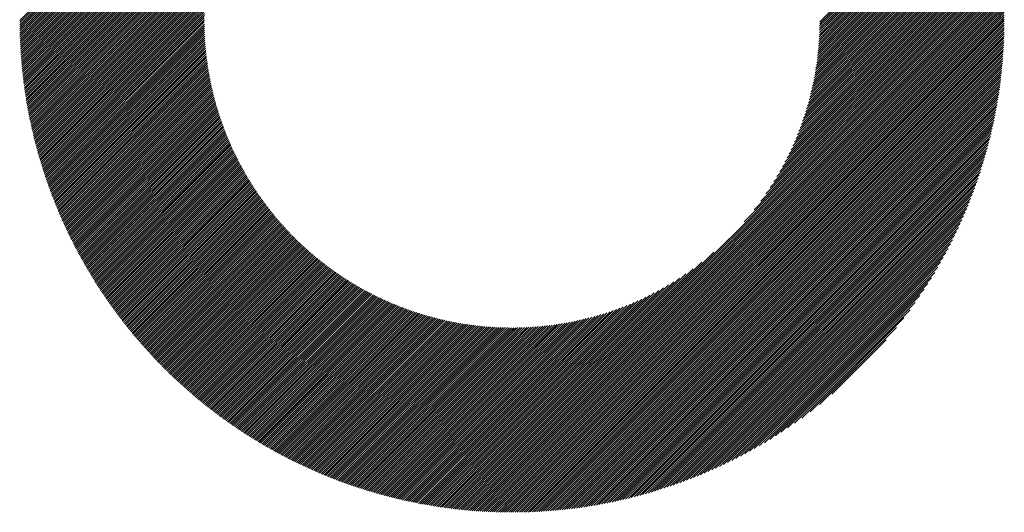
# Model space of a CAD drawing. Units: millimetres. Extents: x -532 to 553, y -403 to 363.
# Drawn here: x -269 to -225, y -314 to -292 of the extents above; entities that cross this region are included whole.
import ezdxf

# ---------------------------------------------------------------- set-up
doc = ezdxf.new("R2010")
doc.units = ezdxf.units.MM
doc.layers.add('CAXA0', color=7, linetype='Continuous', lineweight=70)
doc.layers.add('CAXA5', color=4, linetype='Continuous', lineweight=25)

# ---------------------------------------------------------------- blocks, each defined once
blk = doc.blocks.new('CAXBLOCK36')
at = {"layer": 'CAXA0', "color": 0, "linetype": 'Continuous', "lineweight": 25}
for p, q in [((-268.866, -291.969), (-246.927, -270.03)), ((-268.772, -291.969), (-246.927, -270.124)), ((-268.677, -291.969), (-246.927, -270.219)), ((-268.583, -291.969), (-246.927, -270.313)), ((-268.489, -291.969), (-246.927, -270.407)), ((-268.394, -291.969), (-246.927, -270.502)), ((-268.3, -291.969), (-246.927, -270.596)), ((-268.206, -291.969), (-246.927, -270.69)), ((-268.111, -291.969), (-246.927, -270.784)), ((-268.017, -291.969), (-246.927, -270.879)), ((-267.923, -291.969), (-246.927, -270.973)), ((-267.829, -291.969), (-246.927, -271.067)), ((-267.734, -291.969), (-246.927, -271.162)), ((-267.64, -291.969), (-246.927, -271.256)), ((-267.546, -291.969), (-246.927, -271.35)), ((-267.451, -291.969), (-246.927, -271.445)), ((-267.357, -291.969), (-246.927, -271.539)), ((-267.263, -291.969), (-246.927, -271.633)), ((-267.168, -291.969), (-246.927, -271.727)), ((-267.074, -291.969), (-246.927, -271.822)), ((-266.98, -291.969), (-246.927, -271.916)), ((-266.886, -291.969), (-246.927, -272.01)), ((-266.791, -291.969), (-246.927, -272.105)), ((-266.697, -291.969), (-246.927, -272.199)), ((-266.603, -291.969), (-246.927, -272.293)), ((-266.508, -291.969), (-246.927, -272.388)), ((-266.414, -291.969), (-246.927, -272.482)), ((-266.32, -291.969), (-257.041, -282.691)), ((-266.226, -291.969), (-257.619, -283.362)), ((-266.131, -291.969), (-257.941, -283.779)), ((-266.037, -291.969), (-258.184, -284.116)), ((-265.943, -291.969), (-258.383, -284.41)), ((-265.848, -291.969), (-258.553, -284.674)), ((-265.754, -291.969), (-258.703, -284.918)), ((-233.126, -291.969), (-226.115, -284.958)), ((-233.032, -291.969), (-226.091, -285.028)), ((-265.66, -291.969), (-258.836, -285.146)), ((-265.565, -291.969), (-258.957, -285.361)), ((-232.938, -291.969), (-226.068, -285.099)), ((-232.844, -291.969), (-226.045, -285.17)), ((-232.749, -291.969), (-226.022, -285.241)), ((-232.655, -291.969), (-225.999, -285.313)), ((-232.561, -291.969), (-225.976, -285.385)), ((-232.466, -291.969), (-225.954, -285.456)), ((-265.471, -291.969), (-259.067, -285.565)), ((-265.377, -291.969), (-259.168, -285.76)), ((-232.372, -291.969), (-225.931, -285.528)), ((-232.278, -291.969), (-225.909, -285.601)), ((-232.183, -291.969), (-225.887, -285.673)), ((-232.089, -291.969), (-225.866, -285.746)), ((-231.995, -291.969), (-225.844, -285.819)), ((-231.901, -291.969), (-225.823, -285.892)), ((-265.283, -291.969), (-259.261, -285.948)), ((-265.188, -291.969), (-259.348, -286.129)), ((-265.094, -291.969), (-259.429, -286.304)), ((-231.806, -291.969), (-225.802, -285.965)), ((-231.712, -291.969), (-225.782, -286.039)), ((-231.618, -291.969), (-225.761, -286.112)), ((-231.523, -291.969), (-225.741, -286.186)), ((-231.429, -291.969), (-225.721, -286.261)), ((-231.335, -291.969), (-225.701, -286.335)), ((-265, -291.969), (-259.504, -286.474)), ((-264.905, -291.969), (-259.575, -286.639)), ((-264.811, -291.969), (-259.642, -286.8)), ((-231.24, -291.969), (-225.681, -286.41)), ((-231.146, -291.969), (-225.662, -286.485)), ((-231.052, -291.969), (-225.642, -286.56)), ((-230.958, -291.969), (-225.623, -286.635)), ((-230.863, -291.969), (-225.605, -286.71)), ((-230.769, -291.969), (-225.586, -286.786)), ((-264.717, -291.969), (-259.705, -286.957)), ((-264.622, -291.969), (-259.764, -287.111)), ((-230.675, -291.969), (-225.568, -286.862)), ((-230.58, -291.969), (-225.55, -286.938)), ((-230.486, -291.969), (-225.532, -287.015)), ((-230.392, -291.969), (-225.514, -287.092)), ((-230.298, -291.969), (-225.497, -287.168)), ((-230.203, -291.969), (-225.48, -287.246)), ((-264.528, -291.969), (-259.82, -287.261)), ((-264.434, -291.969), (-259.872, -287.408)), ((-264.34, -291.969), (-259.922, -287.552)), ((-230.109, -291.969), (-225.463, -287.323)), ((-230.015, -291.969), (-225.446, -287.401)), ((-229.92, -291.969), (-225.43, -287.479)), ((-229.826, -291.969), (-225.413, -287.557)), ((-229.732, -291.969), (-225.398, -287.635)), ((-264.245, -291.969), (-259.969, -287.693)), ((-264.151, -291.969), (-260.014, -287.833)), ((-264.057, -291.969), (-260.057, -287.969)), ((-263.962, -291.969), (-260.097, -288.104)), ((-229.637, -291.969), (-225.382, -287.714)), ((-229.543, -291.969), (-225.366, -287.793)), ((-229.449, -291.969), (-225.351, -287.872)), ((-229.355, -291.969), (-225.336, -287.951)), ((-229.26, -291.969), (-225.322, -288.031)), ((-229.166, -291.969), (-225.307, -288.111)), ((-263.868, -291.969), (-260.135, -288.236)), ((-263.774, -291.969), (-260.171, -288.367)), ((-263.679, -291.969), (-260.206, -288.495)), ((-229.072, -291.969), (-225.293, -288.191)), ((-228.977, -291.969), (-225.279, -288.271)), ((-228.883, -291.969), (-225.266, -288.352)), ((-228.789, -291.969), (-225.252, -288.433)), ((-228.694, -291.969), (-225.239, -288.514)), ((-263.585, -291.969), (-260.238, -288.622)), ((-263.491, -291.969), (-260.269, -288.747)), ((-263.397, -291.969), (-260.298, -288.871)), ((-263.302, -291.969), (-260.326, -288.993)), ((-228.6, -291.969), (-225.226, -288.595)), ((-228.506, -291.969), (-225.214, -288.677)), ((-228.412, -291.969), (-225.201, -288.759)), ((-228.317, -291.969), (-225.189, -288.841)), ((-228.223, -291.969), (-225.178, -288.924)), ((-228.129, -291.969), (-225.166, -289.007)), ((-263.208, -291.969), (-260.352, -289.113)), ((-263.114, -291.969), (-260.377, -289.232)), ((-263.019, -291.969), (-260.4, -289.35)), ((-228.034, -291.969), (-225.155, -289.09)), ((-227.94, -291.969), (-225.144, -289.173)), ((-227.846, -291.969), (-225.134, -289.257)), ((-227.751, -291.969), (-225.123, -289.341)), ((-227.657, -291.969), (-225.113, -289.425)), ((-262.925, -291.969), (-260.422, -289.467)), ((-262.831, -291.969), (-260.443, -289.582)), ((-262.736, -291.969), (-260.463, -289.696)), ((-262.642, -291.969), (-260.481, -289.808)), ((-227.563, -291.969), (-225.104, -289.51)), ((-227.469, -291.969), (-225.094, -289.595)), ((-227.374, -291.969), (-225.085, -289.68)), ((-227.28, -291.969), (-225.076, -289.766)), ((-227.186, -291.969), (-225.068, -289.852)), ((-262.548, -291.969), (-260.499, -289.92)), ((-262.454, -291.969), (-260.515, -290.031)), ((-262.359, -291.969), (-260.53, -290.14)), ((-262.265, -291.969), (-260.544, -290.248)), ((-227.091, -291.969), (-225.06, -289.938)), ((-226.997, -291.969), (-225.052, -290.024)), ((-226.903, -291.969), (-225.044, -290.111)), ((-226.808, -291.969), (-225.037, -290.198)), ((-226.714, -291.969), (-225.03, -290.285)), ((-262.171, -291.969), (-260.557, -290.356)), ((-262.076, -291.969), (-260.569, -290.462)), ((-261.982, -291.969), (-260.581, -290.568)), ((-261.888, -291.969), (-260.591, -290.673)), ((-226.62, -291.969), (-225.024, -290.373)), ((-226.526, -291.969), (-225.017, -290.461)), ((-226.431, -291.969), (-225.012, -290.55)), ((-226.337, -291.969), (-225.006, -290.638)), ((-226.243, -291.969), (-225.001, -290.727)), ((-261.793, -291.969), (-260.601, -290.776)), ((-261.699, -291.969), (-260.609, -290.879)), ((-261.605, -291.969), (-260.617, -290.981)), ((-261.511, -291.969), (-260.624, -291.082)), ((-261.416, -291.969), (-260.63, -291.183)), ((-226.148, -291.969), (-224.996, -290.817)), ((-226.054, -291.969), (-224.991, -290.906)), ((-225.96, -291.969), (-224.987, -290.997)), ((-225.865, -291.969), (-224.983, -291.087)), ((-225.771, -291.969), (-224.98, -291.178)), ((-261.322, -291.969), (-260.635, -291.283)), ((-261.228, -291.969), (-260.64, -291.381)), ((-261.133, -291.969), (-260.644, -291.48)), ((-261.039, -291.969), (-260.647, -291.577)), ((-225.677, -291.969), (-224.977, -291.269)), ((-225.583, -291.969), (-224.974, -291.361)), ((-225.488, -291.969), (-224.972, -291.453)), ((-225.394, -291.969), (-224.97, -291.545)), ((-225.3, -291.969), (-224.968, -291.638)), ((-268.888, -292.085), (-268.772, -291.969)), ((-268.888, -291.991), (-268.866, -291.969)), ((-268.887, -292.179), (-268.677, -291.969)), ((-268.886, -292.272), (-268.583, -291.969)), ((-268.884, -292.365), (-268.489, -291.969)), ((-268.882, -292.457), (-268.394, -291.969)), ((-268.88, -292.549), (-268.3, -291.969)), ((-268.878, -292.641), (-268.206, -291.969)), ((-268.875, -292.732), (-268.111, -291.969)), ((-268.871, -292.823), (-268.017, -291.969)), ((-268.868, -292.914), (-267.923, -291.969)), ((-268.863, -293.004), (-267.829, -291.969)), ((-268.859, -293.094), (-267.734, -291.969)), ((-268.854, -293.183), (-267.64, -291.969)), ((-268.849, -293.273), (-267.546, -291.969)), ((-268.844, -293.362), (-267.451, -291.969)), ((-268.838, -293.45), (-267.357, -291.969)), ((-268.832, -293.538), (-267.263, -291.969)), ((-268.825, -293.626), (-267.168, -291.969)), ((-268.819, -293.713), (-267.074, -291.969)), ((-268.811, -293.801), (-266.98, -291.969)), ((-268.804, -293.888), (-266.886, -291.969)), ((-268.796, -293.974), (-266.791, -291.969)), ((-268.788, -294.06), (-266.697, -291.969)), ((-268.78, -294.146), (-266.603, -291.969)), ((-268.771, -294.232), (-266.508, -291.969)), ((-268.762, -294.317), (-266.414, -291.969)), ((-268.753, -294.402), (-266.32, -291.969)), ((-268.743, -294.487), (-266.226, -291.969)), ((-268.733, -294.571), (-266.131, -291.969)), ((-268.723, -294.655), (-266.037, -291.969)), ((-268.713, -294.739), (-265.943, -291.969)), ((-268.702, -294.823), (-265.848, -291.969)), ((-268.691, -294.906), (-265.754, -291.969)), ((-268.679, -294.989), (-265.66, -291.969)), ((-268.668, -295.071), (-265.565, -291.969)), ((-268.656, -295.154), (-265.471, -291.969)), ((-268.644, -295.236), (-265.377, -291.969)), ((-268.631, -295.318), (-265.283, -291.969)), ((-268.618, -295.399), (-265.188, -291.969)), ((-268.605, -295.481), (-265.094, -291.969)), ((-268.592, -295.562), (-265, -291.969)), ((-268.579, -295.642), (-264.905, -291.969)), ((-268.565, -295.723), (-264.811, -291.969)), ((-268.551, -295.803), (-264.717, -291.969)), ((-268.536, -295.883), (-264.622, -291.969)), ((-268.522, -295.963), (-264.528, -291.969)), ((-268.507, -296.042), (-264.434, -291.969)), ((-268.492, -296.121), (-264.34, -291.969)), ((-268.476, -296.2), (-264.245, -291.969)), ((-268.461, -296.279), (-264.151, -291.969)), ((-268.445, -296.358), (-264.057, -291.969)), ((-268.429, -296.436), (-263.962, -291.969)), ((-268.413, -296.514), (-263.868, -291.969)), ((-268.396, -296.591), (-263.774, -291.969)), ((-268.379, -296.669), (-263.679, -291.969)), ((-268.362, -296.746), (-263.585, -291.969)), ((-268.345, -296.823), (-263.491, -291.969)), ((-268.327, -296.9), (-263.397, -291.969)), ((-268.309, -296.976), (-263.302, -291.969)), ((-268.291, -297.053), (-263.208, -291.969)), ((-268.273, -297.129), (-263.114, -291.969)), ((-268.255, -297.205), (-263.019, -291.969)), ((-268.236, -297.28), (-262.925, -291.969)), ((-268.217, -297.356), (-262.831, -291.969)), ((-268.198, -297.431), (-262.736, -291.969)), ((-268.179, -297.506), (-262.642, -291.969)), ((-268.159, -297.58), (-262.548, -291.969)), ((-268.139, -297.655), (-262.454, -291.969)), ((-268.119, -297.729), (-262.359, -291.969)), ((-268.099, -297.803), (-262.265, -291.969)), ((-268.078, -297.877), (-262.171, -291.969)), ((-268.058, -297.951), (-262.076, -291.969)), ((-268.037, -298.024), (-261.982, -291.969)), ((-268.016, -298.097), (-261.888, -291.969)), ((-267.994, -298.17), (-261.793, -291.969)), ((-267.973, -298.243), (-261.699, -291.969)), ((-267.951, -298.315), (-261.605, -291.969)), ((-267.929, -298.388), (-261.511, -291.969)), ((-267.907, -298.46), (-261.416, -291.969)), ((-267.884, -298.532), (-261.322, -291.969)), ((-267.862, -298.603), (-261.228, -291.969)), ((-267.839, -298.675), (-261.133, -291.969)), ((-267.816, -298.746), (-261.039, -291.969)), ((-267.793, -298.817), (-260.945, -291.969)), ((-267.769, -298.888), (-260.85, -291.969)), ((-267.746, -298.959), (-260.756, -291.969)), ((-267.722, -299.029), (-260.662, -291.969)), ((-267.698, -299.1), (-260.652, -292.054)), ((-260.945, -291.969), (-260.649, -291.674)), ((-260.85, -291.969), (-260.651, -291.77)), ((-260.756, -291.969), (-260.652, -291.865)), ((-260.662, -291.969), (-260.652, -291.96)), ((-246.927, -311.427), (-227.469, -291.969)), ((-246.927, -311.522), (-227.374, -291.969)), ((-246.927, -311.616), (-227.28, -291.969)), ((-246.927, -311.71), (-227.186, -291.969)), ((-246.927, -311.805), (-227.091, -291.969)), ((-246.927, -311.899), (-226.997, -291.969)), ((-246.927, -311.993), (-226.903, -291.969)), ((-246.927, -312.088), (-226.808, -291.969)), ((-246.927, -312.182), (-226.714, -291.969)), ((-246.927, -312.276), (-226.62, -291.969)), ((-246.927, -312.37), (-226.526, -291.969)), ((-246.927, -312.465), (-226.431, -291.969)), ((-246.927, -312.559), (-226.337, -291.969)), ((-246.927, -312.653), (-226.243, -291.969)), ((-246.927, -312.748), (-226.148, -291.969)), ((-246.927, -312.842), (-226.054, -291.969)), ((-246.927, -312.936), (-225.96, -291.969)), ((-246.927, -313.031), (-225.865, -291.969)), ((-246.927, -313.125), (-225.771, -291.969)), ((-246.927, -313.219), (-225.677, -291.969)), ((-246.927, -313.313), (-225.583, -291.969)), ((-246.927, -313.408), (-225.488, -291.969)), ((-246.927, -313.502), (-225.394, -291.969)), ((-246.927, -313.596), (-225.3, -291.969)), ((-246.927, -313.691), (-225.205, -291.969)), ((-246.927, -313.785), (-225.111, -291.969)), ((-246.927, -313.879), (-225.017, -291.969)), ((-246.884, -313.93), (-224.966, -292.012)), ((-236.569, -300.975), (-227.563, -291.969)), ((-236.122, -300.434), (-227.657, -291.969)), ((-235.831, -300.049), (-227.751, -291.969)), ((-235.604, -299.728), (-227.846, -291.969)), ((-235.415, -299.444), (-227.94, -291.969)), ((-235.252, -299.187), (-228.034, -291.969)), ((-235.108, -298.949), (-228.129, -291.969)), ((-234.979, -298.725), (-228.223, -291.969)), ((-234.862, -298.514), (-228.317, -291.969)), ((-234.755, -298.312), (-228.412, -291.969)), ((-234.656, -298.119), (-228.506, -291.969)), ((-234.565, -297.934), (-228.6, -291.969)), ((-234.48, -297.755), (-228.694, -291.969)), ((-234.401, -297.581), (-228.789, -291.969)), ((-234.327, -297.413), (-228.883, -291.969)), ((-234.257, -297.249), (-228.977, -291.969)), ((-234.192, -297.089), (-229.072, -291.969)), ((-234.13, -296.934), (-229.166, -291.969)), ((-234.072, -296.781), (-229.26, -291.969)), ((-234.017, -296.632), (-229.355, -291.969)), ((-233.965, -296.486), (-229.449, -291.969)), ((-233.916, -296.342), (-229.543, -291.969)), ((-233.87, -296.202), (-229.637, -291.969)), ((-233.826, -296.063), (-229.732, -291.969)), ((-233.784, -295.927), (-229.826, -291.969)), ((-233.745, -295.793), (-229.92, -291.969)), ((-233.707, -295.662), (-230.015, -291.969)), ((-233.671, -295.532), (-230.109, -291.969)), ((-233.638, -295.404), (-230.203, -291.969)), ((-233.606, -295.277), (-230.298, -291.969)), ((-233.575, -295.153), (-230.392, -291.969)), ((-233.547, -295.03), (-230.486, -291.969)), ((-233.519, -294.908), (-230.58, -291.969)), ((-233.494, -294.788), (-230.675, -291.969)), ((-233.469, -294.669), (-230.769, -291.969)), ((-233.446, -294.552), (-230.863, -291.969)), ((-233.425, -294.436), (-230.958, -291.969)), ((-233.404, -294.321), (-231.052, -291.969)), ((-233.385, -294.208), (-231.146, -291.969)), ((-233.367, -294.095), (-231.24, -291.969)), ((-233.35, -293.984), (-231.335, -291.969)), ((-233.334, -293.874), (-231.429, -291.969)), ((-233.319, -293.765), (-231.523, -291.969)), ((-233.305, -293.657), (-231.618, -291.969)), ((-233.292, -293.55), (-231.712, -291.969)), ((-233.28, -293.443), (-231.806, -291.969)), ((-233.269, -293.338), (-231.901, -291.969)), ((-233.259, -293.234), (-231.995, -291.969)), ((-233.25, -293.13), (-232.089, -291.969)), ((-233.242, -293.028), (-232.183, -291.969)), ((-233.234, -292.926), (-232.278, -291.969)), ((-233.228, -292.825), (-232.372, -291.969)), ((-233.222, -292.725), (-232.466, -291.969)), ((-233.217, -292.625), (-232.561, -291.969)), ((-233.212, -292.527), (-232.655, -291.969)), ((-233.209, -292.429), (-232.749, -291.969)), ((-233.206, -292.331), (-232.844, -291.969)), ((-233.204, -292.235), (-232.938, -291.969)), ((-233.202, -292.139), (-233.032, -291.969)), ((-233.201, -292.044), (-233.126, -291.969)), ((-225.205, -291.969), (-224.967, -291.731)), ((-225.111, -291.969), (-224.966, -291.824)), ((-225.017, -291.969), (-224.966, -291.918)), ((-267.674, -299.17), (-260.651, -292.147)), ((-267.649, -299.24), (-260.65, -292.24)), ((-267.625, -299.309), (-260.648, -292.332)), ((-267.6, -299.379), (-260.645, -292.424)), ((-267.575, -299.448), (-260.642, -292.515)), ((-246.789, -313.93), (-224.966, -292.107)), ((-246.694, -313.929), (-224.967, -292.202)), ((-246.598, -313.928), (-224.968, -292.298)), ((-246.502, -313.926), (-224.97, -292.394)), ((-246.406, -313.924), (-224.972, -292.49)), ((-267.55, -299.517), (-260.638, -292.605)), ((-267.525, -299.586), (-260.633, -292.695)), ((-267.499, -299.655), (-260.628, -292.784)), ((-267.473, -299.724), (-260.623, -292.873)), ((-267.447, -299.792), (-260.617, -292.961)), ((-246.309, -313.922), (-224.974, -292.587)), ((-246.212, -313.919), (-224.977, -292.684)), ((-246.114, -313.915), (-224.981, -292.782)), ((-246.016, -313.911), (-224.985, -292.88)), ((-267.421, -299.86), (-260.61, -293.049)), ((-267.395, -299.928), (-260.603, -293.136)), ((-267.368, -299.996), (-260.595, -293.223)), ((-267.342, -300.064), (-260.587, -293.309)), ((-267.315, -300.131), (-260.578, -293.394)), ((-245.917, -313.907), (-224.989, -292.979)), ((-245.818, -313.902), (-224.994, -293.078)), ((-245.719, -313.897), (-224.999, -293.177)), ((-245.619, -313.891), (-225.005, -293.277)), ((-245.518, -313.885), (-225.011, -293.378)), ((-267.288, -300.198), (-260.569, -293.48)), ((-267.261, -300.265), (-260.559, -293.564)), ((-267.233, -300.332), (-260.549, -293.648)), ((-267.206, -300.399), (-260.539, -293.732)), ((-267.178, -300.465), (-260.528, -293.815)), ((-245.417, -313.878), (-225.018, -293.479)), ((-245.316, -313.871), (-225.025, -293.58)), ((-245.214, -313.863), (-225.033, -293.682)), ((-245.111, -313.855), (-225.041, -293.785)), ((-267.15, -300.532), (-260.516, -293.898)), ((-267.122, -300.598), (-260.504, -293.981)), ((-267.093, -300.664), (-260.492, -294.062)), ((-267.065, -300.73), (-260.479, -294.144)), ((-267.036, -300.795), (-260.466, -294.225)), ((-245.008, -313.846), (-225.05, -293.888)), ((-244.904, -313.837), (-225.059, -293.992)), ((-244.8, -313.827), (-225.069, -294.096)), ((-244.695, -313.817), (-225.079, -294.201)), ((-267.007, -300.861), (-260.452, -294.306)), ((-266.978, -300.926), (-260.438, -294.386)), ((-266.949, -300.991), (-260.424, -294.466)), ((-266.92, -301.056), (-260.409, -294.545)), ((-266.89, -301.121), (-260.393, -294.624)), ((-266.86, -301.185), (-260.378, -294.702)), ((-244.59, -313.806), (-225.09, -294.306)), ((-244.484, -313.794), (-225.102, -294.412)), ((-244.378, -313.782), (-225.114, -294.518)), ((-244.271, -313.769), (-225.127, -294.625)), ((-266.831, -301.25), (-260.361, -294.781)), ((-266.8, -301.314), (-260.345, -294.858)), ((-266.77, -301.378), (-260.328, -294.936)), ((-266.74, -301.442), (-260.311, -295.013)), ((-266.709, -301.506), (-260.293, -295.089)), ((-244.163, -313.756), (-225.14, -294.733)), ((-244.055, -313.742), (-225.154, -294.841)), ((-243.946, -313.727), (-225.169, -294.95)), ((-243.836, -313.712), (-225.184, -295.06)), ((-266.678, -301.569), (-260.275, -295.166)), ((-266.648, -301.633), (-260.257, -295.242)), ((-266.616, -301.696), (-260.238, -295.317)), ((-266.585, -301.759), (-260.219, -295.392)), ((-266.554, -301.822), (-260.199, -295.467)), ((-266.522, -301.884), (-260.179, -295.542)), ((-243.726, -313.696), (-225.2, -295.17)), ((-243.615, -313.679), (-225.217, -295.281)), ((-243.503, -313.662), (-225.234, -295.393)), ((-243.391, -313.644), (-225.252, -295.505)), ((-266.49, -301.947), (-260.159, -295.616)), ((-266.458, -302.009), (-260.139, -295.689)), ((-266.426, -302.071), (-260.118, -295.763)), ((-266.394, -302.134), (-260.097, -295.836)), ((-266.362, -302.195), (-260.075, -295.909)), ((-266.329, -302.257), (-260.053, -295.981)), ((-243.278, -313.625), (-225.271, -295.618)), ((-243.164, -313.606), (-225.29, -295.732)), ((-243.05, -313.585), (-225.311, -295.846)), ((-242.934, -313.564), (-225.332, -295.962)), ((-266.296, -302.319), (-260.031, -296.053)), ((-266.263, -302.38), (-260.008, -296.125)), ((-266.23, -302.441), (-259.985, -296.196)), ((-266.197, -302.502), (-259.962, -296.267)), ((-266.164, -302.563), (-259.939, -296.338)), ((-266.13, -302.624), (-259.915, -296.409)), ((-242.818, -313.543), (-225.353, -296.078)), ((-242.701, -313.52), (-225.376, -296.195)), ((-242.584, -313.497), (-225.399, -296.312)), ((-242.465, -313.472), (-225.424, -296.431)), ((-266.096, -302.684), (-259.891, -296.479)), ((-266.062, -302.745), (-259.866, -296.548)), ((-266.028, -302.805), (-259.841, -296.618)), ((-265.994, -302.865), (-259.816, -296.687)), ((-265.96, -302.925), (-259.791, -296.756)), ((-265.925, -302.985), (-259.765, -296.825)), ((-265.891, -303.045), (-259.739, -296.893)), ((-242.346, -313.447), (-225.449, -296.55)), ((-242.225, -313.421), (-225.475, -296.671)), ((-242.104, -313.394), (-225.502, -296.792)), ((-241.982, -313.366), (-225.53, -296.914)), ((-265.856, -303.104), (-259.713, -296.961)), ((-265.821, -303.163), (-259.686, -297.028)), ((-265.786, -303.222), (-259.659, -297.096)), ((-265.75, -303.281), (-259.632, -297.163)), ((-265.715, -303.34), (-259.604, -297.23)), ((-265.679, -303.399), (-259.577, -297.296)), ((-241.859, -313.338), (-225.558, -297.037)), ((-241.735, -313.308), (-225.588, -297.161)), ((-241.609, -313.277), (-225.619, -297.286)), ((-265.643, -303.457), (-259.548, -297.362)), ((-265.607, -303.516), (-259.52, -297.428)), ((-265.571, -303.574), (-259.491, -297.494)), ((-265.535, -303.632), (-259.462, -297.559)), ((-265.499, -303.69), (-259.433, -297.624)), ((-265.462, -303.748), (-259.404, -297.689)), ((-265.425, -303.805), (-259.374, -297.754)), ((-241.483, -313.245), (-225.651, -297.413)), ((-241.356, -313.212), (-225.684, -297.54)), ((-241.228, -313.178), (-225.718, -297.668)), ((-265.389, -303.863), (-259.344, -297.818)), ((-265.352, -303.92), (-259.314, -297.882)), ((-265.314, -303.977), (-259.283, -297.946)), ((-265.277, -304.034), (-259.252, -298.009)), ((-265.24, -304.091), (-259.221, -298.072)), ((-265.202, -304.147), (-259.19, -298.135)), ((-265.164, -304.204), (-259.158, -298.198)), ((-241.098, -313.143), (-225.753, -297.798)), ((-240.967, -313.106), (-225.79, -297.929)), ((-240.835, -313.069), (-225.827, -298.06)), ((-240.702, -313.03), (-225.866, -298.194)), ((-265.126, -304.26), (-259.126, -298.26)), ((-265.088, -304.317), (-259.094, -298.322)), ((-265.05, -304.373), (-259.061, -298.384)), ((-265.011, -304.429), (-259.028, -298.446)), ((-264.973, -304.484), (-258.995, -298.507)), ((-264.934, -304.54), (-258.962, -298.568)), ((-264.895, -304.595), (-258.929, -298.629)), ((-240.568, -312.99), (-225.906, -298.328)), ((-240.432, -312.948), (-225.948, -298.464)), ((-240.295, -312.905), (-225.991, -298.601)), ((-264.856, -304.651), (-258.895, -298.689)), ((-264.817, -304.706), (-258.861, -298.749)), ((-264.778, -304.761), (-258.827, -298.809)), ((-264.739, -304.816), (-258.792, -298.869)), ((-264.699, -304.87), (-258.757, -298.929)), ((-264.659, -304.925), (-258.722, -298.988)), ((-264.619, -304.979), (-258.687, -299.047)), ((-264.579, -305.034), (-258.651, -299.106)), ((-240.156, -312.86), (-226.035, -298.74)), ((-240.015, -312.814), (-226.081, -298.88)), ((-239.874, -312.767), (-226.129, -299.022)), ((-264.539, -305.088), (-258.616, -299.164)), ((-264.499, -305.142), (-258.579, -299.222)), ((-264.458, -305.196), (-258.543, -299.28)), ((-264.418, -305.249), (-258.507, -299.338)), ((-264.377, -305.303), (-258.47, -299.396)), ((-264.336, -305.356), (-258.433, -299.453)), ((-264.295, -305.409), (-258.395, -299.51)), ((-239.73, -312.718), (-226.178, -299.166)), ((-239.585, -312.667), (-226.229, -299.311)), ((-239.438, -312.614), (-226.282, -299.458)), ((-264.254, -305.462), (-258.358, -299.567)), ((-264.212, -305.515), (-258.32, -299.623)), ((-264.171, -305.568), (-258.282, -299.68)), ((-264.129, -305.621), (-258.244, -299.736)), ((-264.087, -305.673), (-258.205, -299.791)), ((-264.045, -305.726), (-258.167, -299.847)), ((-264.003, -305.778), (-258.128, -299.902)), ((-263.961, -305.83), (-258.088, -299.957)), ((-239.289, -312.559), (-226.337, -299.607)), ((-239.138, -312.503), (-226.393, -299.758)), ((-238.985, -312.444), (-226.452, -299.911)), ((-263.919, -305.882), (-258.049, -300.012)), ((-263.876, -305.934), (-258.009, -300.067)), ((-263.834, -305.985), (-257.969, -300.121)), ((-263.791, -306.037), (-257.929, -300.175)), ((-263.748, -306.088), (-257.889, -300.229)), ((-263.705, -306.139), (-257.848, -300.283)), ((-263.661, -306.19), (-257.807, -300.336)), ((-263.618, -306.241), (-257.766, -300.389)), ((-238.83, -312.383), (-226.513, -300.066)), ((-238.672, -312.32), (-226.576, -300.224)), ((-238.512, -312.254), (-226.642, -300.383)), ((-263.574, -306.292), (-257.725, -300.442)), ((-263.531, -306.343), (-257.683, -300.495)), ((-263.487, -306.393), (-257.641, -300.548)), ((-263.443, -306.443), (-257.599, -300.6)), ((-263.399, -306.494), (-257.557, -300.652)), ((-263.355, -306.544), (-257.515, -300.704)), ((-263.31, -306.594), (-257.472, -300.755)), ((-263.266, -306.643), (-257.429, -300.807)), ((-263.221, -306.693), (-257.386, -300.858)), ((-238.35, -312.186), (-226.71, -300.546)), ((-238.185, -312.115), (-226.781, -300.711)), ((-263.176, -306.742), (-257.342, -300.909)), ((-263.131, -306.792), (-257.299, -300.959)), ((-263.086, -306.841), (-257.255, -301.01)), ((-263.041, -306.89), (-257.211, -301.06)), ((-262.995, -306.939), (-257.166, -301.11)), ((-262.95, -306.988), (-257.122, -301.159)), ((-262.904, -307.036), (-257.077, -301.209)), ((-262.858, -307.085), (-257.032, -301.258)), ((-238.017, -312.042), (-226.854, -300.879)), ((-237.846, -311.965), (-226.931, -301.05)), ((-237.671, -311.885), (-227.011, -301.225)), ((-262.812, -307.133), (-256.986, -301.307)), ((-262.766, -307.181), (-256.941, -301.356)), ((-262.72, -307.229), (-256.895, -301.404)), ((-262.674, -307.277), (-256.849, -301.453)), ((-262.627, -307.325), (-256.803, -301.501)), ((-262.58, -307.372), (-256.757, -301.549)), ((-262.533, -307.42), (-256.71, -301.596)), ((-262.486, -307.467), (-256.663, -301.644)), ((-262.439, -307.514), (-256.616, -301.691)), ((-262.392, -307.561), (-256.569, -301.738)), ((-237.493, -311.801), (-227.095, -301.403)), ((-237.311, -311.713), (-227.182, -301.585)), ((-262.345, -307.608), (-256.521, -301.785)), ((-262.297, -307.655), (-256.473, -301.831)), ((-262.249, -307.702), (-256.425, -301.877)), ((-262.202, -307.748), (-256.377, -301.924)), ((-262.154, -307.794), (-256.328, -301.969)), ((-262.105, -307.841), (-256.28, -302.015)), ((-262.057, -307.887), (-256.231, -302.06)), ((-262.009, -307.932), (-256.182, -302.105)), ((-261.96, -307.978), (-256.132, -302.15)), ((-237.125, -311.622), (-227.274, -301.771)), ((-236.935, -311.526), (-227.37, -301.961)), ((-236.74, -311.425), (-227.471, -302.156)), ((-261.911, -308.024), (-256.083, -302.195)), ((-261.863, -308.069), (-256.033, -302.239)), ((-261.814, -308.115), (-255.983, -302.284)), ((-261.764, -308.16), (-255.932, -302.328)), ((-261.715, -308.205), (-255.882, -302.371)), ((-261.666, -308.25), (-255.831, -302.415)), ((-261.616, -308.294), (-255.78, -302.458)), ((-261.567, -308.339), (-255.729, -302.501)), ((-261.517, -308.383), (-255.677, -302.544)), ((-261.467, -308.428), (-255.625, -302.586)), ((-246.927, -311.333), (-237.921, -302.327)), ((-236.539, -311.318), (-227.578, -302.357)), ((-236.332, -311.206), (-227.69, -302.564)), ((-261.417, -308.472), (-255.574, -302.629)), ((-261.366, -308.516), (-255.521, -302.671)), ((-261.316, -308.56), (-255.469, -302.713)), ((-261.265, -308.603), (-255.416, -302.754)), ((-261.215, -308.647), (-255.363, -302.796)), ((-261.164, -308.69), (-255.31, -302.837)), ((-261.113, -308.734), (-255.257, -302.878)), ((-261.062, -308.777), (-255.203, -302.919)), ((-261.01, -308.82), (-255.15, -302.959)), ((-260.959, -308.863), (-255.095, -302.999)), ((-260.907, -308.906), (-255.041, -303.039)), ((-246.927, -311.239), (-238.462, -302.774)), ((-236.119, -311.087), (-227.809, -302.777)), ((-235.898, -310.96), (-227.936, -302.998)), ((-260.855, -308.948), (-254.987, -303.079)), ((-260.804, -308.99), (-254.932, -303.119)), ((-260.752, -309.033), (-254.877, -303.158)), ((-260.699, -309.075), (-254.822, -303.197)), ((-260.647, -309.117), (-254.766, -303.236)), ((-260.595, -309.159), (-254.71, -303.274)), ((-260.542, -309.2), (-254.654, -303.313)), ((-260.489, -309.242), (-254.598, -303.351)), ((-260.436, -309.283), (-254.542, -303.389)), ((-260.383, -309.325), (-254.485, -303.426)), ((-260.33, -309.366), (-254.428, -303.464)), ((-260.277, -309.407), (-254.371, -303.501)), ((-246.927, -311.145), (-238.847, -303.065)), ((-246.927, -311.05), (-239.168, -303.292)), ((-246.927, -310.956), (-239.452, -303.481)), ((-235.669, -310.825), (-228.071, -303.227)), ((-235.43, -310.68), (-228.216, -303.466)), ((-260.223, -309.448), (-254.314, -303.538)), ((-260.17, -309.488), (-254.256, -303.574)), ((-260.116, -309.529), (-254.198, -303.611)), ((-260.062, -309.569), (-254.14, -303.647)), ((-260.008, -309.609), (-254.081, -303.683)), ((-259.954, -309.649), (-254.023, -303.718)), ((-259.899, -309.689), (-253.964, -303.754)), ((-259.845, -309.729), (-253.905, -303.789)), ((-259.79, -309.769), (-253.845, -303.824)), ((-259.735, -309.808), (-253.785, -303.858)), ((-259.68, -309.848), (-253.726, -303.893)), ((-259.625, -309.887), (-253.665, -303.927)), ((-246.927, -310.862), (-239.709, -303.644)), ((-246.927, -310.767), (-239.947, -303.788)), ((-246.927, -310.673), (-240.171, -303.917)), ((-235.179, -310.524), (-228.372, -303.717)), ((-259.57, -309.926), (-253.605, -303.961)), ((-259.515, -309.965), (-253.544, -303.994)), ((-259.459, -310.003), (-253.483, -304.028)), ((-259.403, -310.042), (-253.422, -304.061)), ((-259.347, -310.08), (-253.361, -304.094)), ((-259.291, -310.119), (-253.299, -304.126)), ((-259.235, -310.157), (-253.237, -304.158)), ((-259.179, -310.195), (-253.175, -304.19)), ((-259.123, -310.233), (-253.112, -304.222)), ((-259.066, -310.27), (-253.049, -304.254)), ((-259.009, -310.308), (-252.986, -304.285)), ((-258.952, -310.345), (-252.923, -304.316)), ((-258.895, -310.382), (-252.859, -304.347)), ((-258.838, -310.42), (-252.795, -304.377)), ((-246.927, -310.579), (-240.382, -304.034)), ((-246.927, -310.484), (-240.584, -304.141)), ((-246.927, -310.39), (-240.776, -304.24)), ((-246.927, -310.296), (-240.962, -304.331)), ((-234.915, -310.354), (-228.542, -303.981)), ((-234.634, -310.167), (-228.729, -304.262)), ((-258.781, -310.456), (-252.731, -304.407)), ((-258.723, -310.493), (-252.667, -304.437)), ((-258.665, -310.53), (-252.602, -304.467)), ((-258.607, -310.566), (-252.537, -304.496)), ((-258.549, -310.603), (-252.472, -304.525)), ((-258.491, -310.639), (-252.406, -304.554)), ((-258.433, -310.675), (-252.34, -304.582)), ((-258.375, -310.711), (-252.274, -304.61)), ((-258.316, -310.746), (-252.208, -304.638)), ((-258.257, -310.782), (-252.141, -304.666)), ((-258.198, -310.817), (-252.074, -304.693)), ((-258.139, -310.852), (-252.007, -304.72)), ((-258.08, -310.887), (-251.939, -304.747)), ((-258.02, -310.922), (-251.871, -304.773)), ((-257.961, -310.957), (-251.803, -304.799)), ((-246.927, -310.202), (-241.141, -304.416)), ((-246.927, -310.107), (-241.315, -304.495)), ((-246.927, -310.013), (-241.483, -304.569)), ((-246.927, -309.919), (-241.647, -304.639)), ((-246.927, -309.824), (-241.807, -304.704)), ((-246.927, -309.73), (-241.962, -304.766)), ((-234.332, -309.96), (-228.936, -304.564)), ((-257.901, -310.992), (-251.735, -304.825)), ((-257.841, -311.026), (-251.666, -304.851)), ((-257.781, -311.06), (-251.597, -304.876)), ((-257.721, -311.094), (-251.528, -304.901)), ((-257.661, -311.128), (-251.458, -304.925)), ((-257.6, -311.162), (-251.388, -304.95)), ((-257.54, -311.196), (-251.317, -304.974)), ((-257.479, -311.229), (-251.247, -304.997)), ((-257.418, -311.263), (-251.176, -305.021)), ((-257.356, -311.296), (-251.105, -305.044)), ((-257.295, -311.329), (-251.033, -305.066)), ((-257.234, -311.361), (-250.961, -305.089)), ((-257.172, -311.394), (-250.889, -305.111)), ((-257.11, -311.427), (-250.816, -305.132)), ((-257.048, -311.459), (-250.743, -305.154)), ((-256.986, -311.491), (-250.67, -305.175)), ((-256.924, -311.523), (-250.596, -305.195)), ((-256.861, -311.555), (-250.522, -305.216)), ((-256.799, -311.586), (-250.448, -305.236)), ((-256.736, -311.618), (-250.373, -305.255)), ((-246.927, -309.636), (-242.115, -304.824)), ((-246.927, -309.541), (-242.264, -304.879)), ((-246.927, -309.447), (-242.41, -304.93)), ((-246.927, -309.353), (-242.553, -304.98)), ((-246.927, -309.259), (-242.694, -305.026)), ((-246.927, -309.164), (-242.833, -305.07)), ((-246.927, -309.07), (-242.969, -305.112)), ((-246.927, -308.976), (-243.103, -305.151)), ((-246.927, -308.881), (-243.234, -305.189)), ((-246.927, -308.787), (-243.364, -305.225)), ((-246.927, -308.693), (-243.492, -305.258)), ((-234.002, -309.724), (-229.172, -304.894)), ((-256.673, -311.649), (-250.298, -305.274)), ((-256.61, -311.68), (-250.223, -305.293)), ((-256.546, -311.711), (-250.147, -305.312)), ((-256.483, -311.742), (-250.071, -305.33)), ((-256.419, -311.773), (-249.994, -305.348)), ((-256.355, -311.803), (-249.917, -305.365)), ((-256.291, -311.834), (-249.84, -305.382)), ((-256.227, -311.864), (-249.762, -305.399)), ((-256.163, -311.894), (-249.684, -305.415)), ((-256.098, -311.923), (-249.606, -305.431)), ((-256.034, -311.953), (-249.527, -305.446)), ((-255.969, -311.983), (-249.448, -305.461)), ((-255.904, -312.012), (-249.368, -305.476)), ((-255.839, -312.041), (-249.288, -305.49)), ((-255.773, -312.07), (-249.207, -305.504)), ((-255.708, -312.098), (-249.127, -305.517)), ((-255.642, -312.127), (-249.045, -305.53)), ((-255.576, -312.155), (-248.963, -305.543)), ((-255.51, -312.184), (-248.881, -305.555)), ((-255.444, -312.212), (-248.799, -305.567)), ((-255.377, -312.239), (-248.715, -305.578)), ((-255.31, -312.267), (-248.632, -305.589)), ((-255.244, -312.295), (-248.548, -305.599)), ((-255.177, -312.322), (-248.463, -305.609)), ((-255.109, -312.349), (-248.378, -305.618)), ((-255.042, -312.376), (-248.293, -305.627)), ((-254.974, -312.403), (-248.207, -305.635)), ((-254.907, -312.429), (-248.12, -305.643)), ((-254.839, -312.456), (-248.033, -305.65)), ((-254.771, -312.482), (-247.946, -305.657)), ((-254.702, -312.508), (-247.858, -305.663)), ((-254.634, -312.534), (-247.769, -305.669)), ((-254.565, -312.559), (-247.68, -305.674)), ((-254.496, -312.585), (-247.591, -305.679)), ((-254.427, -312.61), (-247.5, -305.683)), ((-254.358, -312.635), (-247.409, -305.686)), ((-254.288, -312.66), (-247.318, -305.689)), ((-254.219, -312.684), (-247.226, -305.692)), ((-254.149, -312.709), (-247.134, -305.693)), ((-254.079, -312.733), (-247.04, -305.694)), ((-254.009, -312.757), (-246.946, -305.695)), ((-246.927, -308.598), (-243.619, -305.29)), ((-246.927, -308.504), (-243.743, -305.321)), ((-246.927, -308.41), (-243.866, -305.349)), ((-246.927, -308.316), (-243.988, -305.377)), ((-246.927, -308.221), (-244.108, -305.402)), ((-246.927, -308.127), (-244.226, -305.427)), ((-246.927, -308.033), (-244.344, -305.45)), ((-246.927, -307.938), (-244.46, -305.471)), ((-246.927, -307.844), (-244.575, -305.492)), ((-246.927, -307.75), (-244.688, -305.511)), ((-246.927, -307.655), (-244.801, -305.529)), ((-246.927, -307.561), (-244.912, -305.546)), ((-246.927, -307.467), (-245.022, -305.562)), ((-246.927, -307.373), (-245.131, -305.577)), ((-246.927, -307.278), (-245.239, -305.591)), ((-246.927, -307.184), (-245.346, -305.604)), ((-246.927, -307.09), (-245.453, -305.616)), ((-246.927, -306.995), (-245.558, -305.626)), ((-246.927, -306.901), (-245.662, -305.637)), ((-246.927, -306.807), (-245.766, -305.646)), ((-246.927, -306.712), (-245.868, -305.654)), ((-246.927, -306.618), (-245.97, -305.662)), ((-246.927, -306.524), (-246.071, -305.668)), ((-246.927, -306.43), (-246.171, -305.674)), ((-246.927, -306.335), (-246.271, -305.679)), ((-246.927, -306.241), (-246.369, -305.684)), ((-246.927, -306.147), (-246.467, -305.687)), ((-246.927, -306.052), (-246.565, -305.69)), ((-246.927, -305.958), (-246.661, -305.692)), ((-246.927, -305.864), (-246.757, -305.694)), ((-246.927, -305.769), (-246.852, -305.695)), ((-233.633, -309.45), (-229.446, -305.262)), ((-233.204, -309.115), (-229.781, -305.691)), ((-253.938, -312.781), (-246.927, -305.769)), ((-253.868, -312.805), (-246.927, -305.864)), ((-253.797, -312.828), (-246.927, -305.958)), ((-253.726, -312.851), (-246.927, -306.052)), ((-253.655, -312.874), (-246.927, -306.147)), ((-253.583, -312.897), (-246.927, -306.241)), ((-253.511, -312.92), (-246.927, -306.335)), ((-253.44, -312.942), (-246.927, -306.43)), ((-253.368, -312.965), (-246.927, -306.524)), ((-232.659, -308.664), (-230.232, -306.237)), ((-253.295, -312.987), (-246.927, -306.618)), ((-253.223, -313.008), (-246.927, -306.712)), ((-253.15, -313.03), (-246.927, -306.807)), ((-253.077, -313.051), (-246.927, -306.901)), ((-253.004, -313.073), (-246.927, -306.995)), ((-252.931, -313.094), (-246.927, -307.09)), ((-252.857, -313.114), (-246.927, -307.184)), ((-252.783, -313.135), (-246.927, -307.278)), ((-252.71, -313.155), (-246.927, -307.373)), ((-252.635, -313.175), (-246.927, -307.467)), ((-252.561, -313.195), (-246.927, -307.561)), ((-252.486, -313.215), (-246.927, -307.655)), ((-252.411, -313.234), (-246.927, -307.75)), ((-252.336, -313.254), (-246.927, -307.844)), ((-252.261, -313.273), (-246.927, -307.938)), ((-252.186, -313.291), (-246.927, -308.033)), ((-252.11, -313.31), (-246.927, -308.127)), ((-252.034, -313.328), (-246.927, -308.221)), ((-251.958, -313.346), (-246.927, -308.316)), ((-251.881, -313.364), (-246.927, -308.41)), ((-251.804, -313.382), (-246.927, -308.504)), ((-251.727, -313.399), (-246.927, -308.598)), ((-251.65, -313.416), (-246.927, -308.693)), ((-251.573, -313.433), (-246.927, -308.787)), ((-251.495, -313.45), (-246.927, -308.881)), ((-251.417, -313.466), (-246.927, -308.976)), ((-251.339, -313.482), (-246.927, -309.07)), ((-251.261, -313.498), (-246.927, -309.164)), ((-251.182, -313.514), (-246.927, -309.259)), ((-251.103, -313.53), (-246.927, -309.353)), ((-251.024, -313.545), (-246.927, -309.447)), ((-250.945, -313.56), (-246.927, -309.541)), ((-250.865, -313.574), (-246.927, -309.636)), ((-250.785, -313.589), (-246.927, -309.73)), ((-250.705, -313.603), (-246.927, -309.824)), ((-250.625, -313.617), (-246.927, -309.919)), ((-250.544, -313.63), (-246.927, -310.013)), ((-250.463, -313.644), (-246.927, -310.107)), ((-250.382, -313.657), (-246.927, -310.202)), ((-250.301, -313.67), (-246.927, -310.296)), ((-250.219, -313.682), (-246.927, -310.39)), ((-250.137, -313.694), (-246.927, -310.484)), ((-250.054, -313.706), (-246.927, -310.579)), ((-249.972, -313.718), (-246.927, -310.673)), ((-249.889, -313.73), (-246.927, -310.767)), ((-249.806, -313.741), (-246.927, -310.862)), ((-249.722, -313.752), (-246.927, -310.956)), ((-249.639, -313.762), (-246.927, -311.05)), ((-249.555, -313.773), (-246.927, -311.145)), ((-249.47, -313.783), (-246.927, -311.239)), ((-249.386, -313.792), (-246.927, -311.333)), ((-249.301, -313.802), (-246.927, -311.427)), ((-249.216, -313.811), (-246.927, -311.522)), ((-249.13, -313.82), (-246.927, -311.616)), ((-249.044, -313.828), (-246.927, -311.71)), ((-248.958, -313.836), (-246.927, -311.805)), ((-248.872, -313.844), (-246.927, -311.899)), ((-248.785, -313.852), (-246.927, -311.993)), ((-248.698, -313.859), (-246.927, -312.088)), ((-248.611, -313.866), (-246.927, -312.182)), ((-248.523, -313.872), (-246.927, -312.276)), ((-248.435, -313.878), (-246.927, -312.37)), ((-248.346, -313.884), (-246.927, -312.465)), ((-248.258, -313.89), (-246.927, -312.559)), ((-248.169, -313.895), (-246.927, -312.653)), ((-248.079, -313.9), (-246.927, -312.748)), ((-247.989, -313.905), (-246.927, -312.842)), ((-247.899, -313.909), (-246.927, -312.936)), ((-247.809, -313.913), (-246.927, -313.031)), ((-247.718, -313.916), (-246.927, -313.125)), ((-247.627, -313.919), (-246.927, -313.219)), ((-247.535, -313.922), (-246.927, -313.313)), ((-247.443, -313.924), (-246.927, -313.408)), ((-247.351, -313.926), (-246.927, -313.502)), ((-247.258, -313.928), (-246.927, -313.596)), ((-247.165, -313.929), (-246.927, -313.691)), ((-247.072, -313.93), (-246.927, -313.785)), ((-246.978, -313.93), (-246.927, -313.879))]:
    blk.add_line(p, q, dxfattribs=at)

msp = doc.modelspace()

# ---------------------------------------------------------------- block references
at = {"layer": 'CAXA5', "color": 96}
msp.add_blockref('CAXBLOCK36', (0, 0), dxfattribs=at)

doc.saveas('drawing.dxf')
